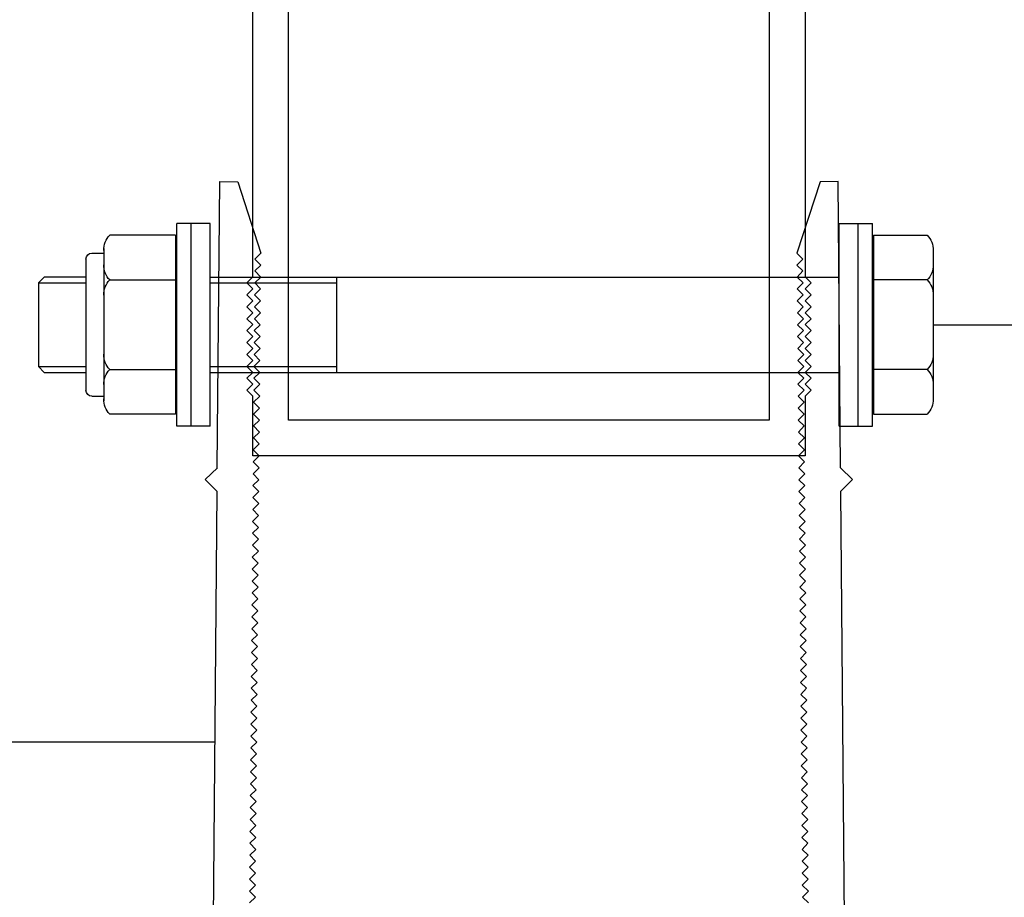
# Model space of a CAD drawing. Extents: x -953 to 5557, y -182 to 4300.
# Drawn here: x 5340 to 5395, y 2846 to 2895 of the extents above; entities that cross this region are included whole.
import ezdxf

# ---------------------------------------------------------------- set-up
doc = ezdxf.new("R2010")
doc.units = 0
doc.header["$LTSCALE"] = 2
doc.layers.get('0').update_dxf_attribs({"linetype": 'CONTINUOUS'})
for name, color, linetype in [('NVELOPE_BOX_RAIL', 253, 'CONTINUOUS'), ('NVELOPE_BRACKET', 8, 'CONTINUOUS'), ('NVELOPE_FIXINGS', 1, 'CONTINUOUS'), ('NVELOPE_TEXT', 7, 'CONTINUOUS')]:
    doc.layers.add(name, color=color, linetype=linetype)

# ---------------------------------------------------------------- blocks, each defined once
blk = doc.blocks.new('72mm F2F Bracket Plan View')
for p, q in [((-26.12, 51.992), (-25.913, 76)), ((-25.913, 76), (-24.413, 75.987)), ((-24.413, 75.987), (-22.464, 69.996)), ((24.413, 75.987), (22.464, 69.996)), ((25.913, 76), (24.413, 75.987)), ((26.12, 51.992), (25.913, 76)), ((-22.464, 69.996), (-22.969, 69.5)), ((-22.473, 68.996), (-22.969, 69.5)), ((22.464, 69.996), (22.969, 69.5)), ((22.473, 68.996), (22.969, 69.5)), ((-22.473, 68.996), (-22.977, 68.5)), ((22.473, 68.996), (22.977, 68.5)), ((-22.482, 67.996), (-22.986, 67.5)), ((-22.482, 67.996), (-22.977, 68.5)), ((22.482, 67.996), (22.977, 68.5)), ((22.482, 67.996), (22.986, 67.5)), ((-22.49, 66.996), (-22.995, 66.5)), ((-22.49, 66.996), (-22.986, 67.5)), ((22.49, 66.996), (22.986, 67.5)), ((22.49, 66.996), (22.995, 66.5)), ((-22.499, 65.996), (-22.995, 66.5)), ((22.499, 65.996), (22.995, 66.5)), ((-22.499, 65.996), (-23.003, 65.5)), ((-22.508, 64.996), (-23.003, 65.5)), ((22.499, 65.996), (23.003, 65.5)), ((22.508, 64.996), (23.003, 65.5)), ((-22.508, 64.996), (-23.012, 64.5)), ((-22.516, 63.996), (-23.012, 64.5)), ((22.508, 64.996), (23.012, 64.5)), ((22.516, 63.996), (23.012, 64.5)), ((-22.516, 63.996), (-23.021, 63.5)), ((22.516, 63.996), (23.021, 63.5)), ((-22.525, 62.996), (-23.029, 62.5)), ((-22.525, 62.996), (-23.021, 63.5)), ((22.525, 62.996), (23.021, 63.5)), ((22.525, 62.996), (23.029, 62.5)), ((-22.534, 61.996), (-23.038, 61.5)), ((-22.534, 61.996), (-23.029, 62.5)), ((22.534, 61.996), (23.029, 62.5)), ((22.534, 61.996), (23.038, 61.5)), ((-22.542, 60.996), (-23.038, 61.5)), ((22.542, 60.996), (23.038, 61.5)), ((-22.542, 60.996), (-23.046, 60.5)), ((-22.551, 59.996), (-23.046, 60.5)), ((22.542, 60.996), (23.046, 60.5)), ((22.551, 59.996), (23.046, 60.5)), ((-22.551, 59.996), (-23.055, 59.5)), ((-22.559, 58.996), (-23.055, 59.5)), ((22.551, 59.996), (23.055, 59.5)), ((22.559, 58.996), (23.055, 59.5)), ((-22.559, 58.996), (-23.064, 58.5)), ((22.559, 58.996), (23.064, 58.5)), ((-22.568, 57.996), (-23.072, 57.5)), ((-22.568, 57.996), (-23.064, 58.5)), ((22.568, 57.996), (23.064, 58.5)), ((22.568, 57.996), (23.072, 57.5)), ((-22.577, 56.996), (-23.081, 56.5)), ((-22.577, 56.996), (-23.072, 57.5)), ((22.577, 56.996), (23.072, 57.5)), ((22.577, 56.996), (23.081, 56.5)), ((-22.585, 55.996), (-23.081, 56.5)), ((22.585, 55.996), (23.081, 56.5)), ((-22.585, 55.996), (-23.09, 55.501)), ((-22.594, 54.996), (-23.09, 55.501)), ((22.585, 55.996), (23.09, 55.501)), ((22.594, 54.996), (23.09, 55.501)), ((-22.594, 54.996), (-23.098, 54.501)), ((-22.603, 53.996), (-23.098, 54.501)), ((22.594, 54.996), (23.098, 54.501)), ((22.603, 53.996), (23.098, 54.501)), ((-22.603, 53.996), (-23.107, 53.501)), ((22.603, 53.996), (23.107, 53.501)), ((-22.611, 52.996), (-23.116, 52.501)), ((-22.611, 52.996), (-23.107, 53.501)), ((22.611, 52.996), (23.107, 53.501)), ((22.611, 52.996), (23.116, 52.501)), ((-26.111, 52.001), (-27.129, 51.01)), ((-22.62, 51.996), (-23.116, 52.501)), ((22.62, 51.996), (23.116, 52.501)), ((26.111, 52.001), (27.129, 51.01)), ((-22.62, 51.996), (-23.124, 51.501)), ((-22.629, 50.996), (-23.124, 51.501)), ((22.62, 51.996), (23.124, 51.501)), ((22.629, 50.996), (23.124, 51.501)), ((-26.129, 50.001), (-27.129, 51.01)), ((-22.629, 50.996), (-23.133, 50.501)), ((-22.637, 49.996), (-23.133, 50.501)), ((22.629, 50.996), (23.133, 50.501)), ((22.637, 49.996), (23.133, 50.501)), ((26.129, 50.001), (27.129, 51.01)), ((-26.535, 4), (-26.137, 50.01)), ((-22.637, 49.996), (-23.141, 49.501)), ((22.637, 49.996), (23.141, 49.501)), ((26.5, 8), (26.137, 50.01)), ((-22.646, 48.996), (-23.15, 48.501)), ((-22.646, 48.996), (-23.141, 49.501)), ((22.646, 48.996), (23.141, 49.501)), ((22.646, 48.996), (23.15, 48.501)), ((-22.654, 47.996), (-23.159, 47.501)), ((-22.654, 47.996), (-23.15, 48.501)), ((22.654, 47.996), (23.15, 48.501)), ((22.654, 47.996), (23.159, 47.501)), ((-22.663, 46.997), (-23.159, 47.501)), ((22.663, 46.997), (23.159, 47.501)), ((-22.663, 46.997), (-23.167, 46.501)), ((-22.672, 45.997), (-23.167, 46.501)), ((22.663, 46.997), (23.167, 46.501)), ((22.672, 45.997), (23.167, 46.501)), ((-22.672, 45.997), (-23.176, 45.501)), ((-22.68, 44.997), (-23.176, 45.501)), ((22.672, 45.997), (23.176, 45.501)), ((22.68, 44.997), (23.176, 45.501)), ((-22.68, 44.997), (-23.185, 44.501)), ((22.68, 44.997), (23.185, 44.501)), ((-22.689, 43.997), (-23.193, 43.501)), ((-22.689, 43.997), (-23.185, 44.501)), ((22.689, 43.997), (23.185, 44.501)), ((22.689, 43.997), (23.193, 43.501)), ((-22.698, 42.997), (-23.202, 42.501)), ((-22.698, 42.997), (-23.193, 43.501)), ((22.698, 42.997), (23.193, 43.501)), ((22.698, 42.997), (23.202, 42.501)), ((-22.706, 41.997), (-23.202, 42.501)), ((22.706, 41.997), (23.202, 42.501)), ((-22.706, 41.997), (-23.211, 41.501)), ((-22.715, 40.997), (-23.211, 41.501)), ((22.706, 41.997), (23.211, 41.501)), ((22.715, 40.997), (23.211, 41.501)), ((-22.715, 40.997), (-23.219, 40.501)), ((-22.724, 39.997), (-23.219, 40.501)), ((22.715, 40.997), (23.219, 40.501)), ((22.724, 39.997), (23.219, 40.501)), ((-22.724, 39.997), (-23.228, 39.501)), ((22.724, 39.997), (23.228, 39.501)), ((-22.732, 38.997), (-23.237, 38.501)), ((-22.732, 38.997), (-23.228, 39.501)), ((22.732, 38.997), (23.228, 39.501)), ((22.732, 38.997), (23.237, 38.501)), ((-22.741, 37.997), (-23.245, 37.501)), ((-22.741, 37.997), (-23.237, 38.501)), ((22.741, 37.997), (23.237, 38.501)), ((22.741, 37.997), (23.245, 37.501)), ((-22.749, 36.997), (-23.245, 37.501)), ((22.749, 36.997), (23.245, 37.501)), ((-22.749, 36.997), (-23.254, 36.501)), ((-22.758, 35.997), (-23.254, 36.501)), ((22.749, 36.997), (23.254, 36.501)), ((22.758, 35.997), (23.254, 36.501)), ((-22.758, 35.997), (-23.262, 35.501)), ((-22.767, 34.997), (-23.262, 35.501)), ((22.758, 35.997), (23.262, 35.501)), ((22.767, 34.997), (23.262, 35.501)), ((-22.767, 34.997), (-23.271, 34.501)), ((22.767, 34.997), (23.271, 34.501)), ((-22.775, 33.997), (-23.28, 33.501)), ((-22.775, 33.997), (-23.271, 34.501)), ((22.775, 33.997), (23.271, 34.501)), ((22.775, 33.997), (23.28, 33.501)), ((-22.784, 32.997), (-23.28, 33.501)), ((22.784, 32.997), (23.28, 33.501)), ((-22.784, 32.997), (-23.288, 32.501)), ((-22.793, 31.997), (-23.288, 32.501)), ((22.784, 32.997), (23.288, 32.501)), ((22.793, 31.997), (23.288, 32.501)), ((-22.793, 31.997), (-23.297, 31.501)), ((-22.801, 30.997), (-23.297, 31.501)), ((22.793, 31.997), (23.297, 31.501)), ((22.801, 30.997), (23.297, 31.501)), ((-22.801, 30.997), (-23.306, 30.501)), ((22.801, 30.997), (23.306, 30.501)), ((-22.81, 29.997), (-23.314, 29.501)), ((-22.81, 29.997), (-23.306, 30.501)), ((22.81, 29.997), (23.306, 30.501)), ((22.81, 29.997), (23.314, 29.501)), ((-22.819, 28.997), (-23.323, 28.502)), ((-22.819, 28.997), (-23.314, 29.501)), ((22.819, 28.997), (23.314, 29.501)), ((22.819, 28.997), (23.323, 28.502)), ((-22.827, 27.997), (-23.323, 28.502)), ((22.827, 27.997), (23.323, 28.502)), ((-22.827, 27.997), (-23.332, 27.502)), ((-22.836, 26.997), (-23.332, 27.502)), ((22.827, 27.997), (23.332, 27.502)), ((22.836, 26.997), (23.332, 27.502)), ((-22.836, 26.997), (-23.34, 26.502)), ((-22.845, 25.997), (-23.34, 26.502)), ((22.836, 26.997), (23.34, 26.502)), ((22.845, 25.997), (23.34, 26.502)), ((-22.845, 25.997), (-23.349, 25.502)), ((22.845, 25.997), (23.349, 25.502)), ((-22.853, 24.997), (-23.357, 24.502)), ((-22.853, 24.997), (-23.349, 25.502)), ((22.853, 24.997), (23.349, 25.502)), ((22.853, 24.997), (23.357, 24.502)), ((-22.862, 23.997), (-23.366, 23.502)), ((-22.862, 23.997), (-23.357, 24.502)), ((22.862, 23.997), (23.357, 24.502)), ((22.862, 23.997), (23.366, 23.502)), ((-22.87, 22.997), (-23.366, 23.502)), ((22.87, 22.997), (23.366, 23.502)), ((-22.87, 22.997), (-23.375, 22.502)), ((-22.879, 21.997), (-23.375, 22.502)), ((22.87, 22.997), (23.375, 22.502)), ((22.879, 21.997), (23.375, 22.502)), ((-22.879, 21.997), (-23.383, 21.502)), ((-22.888, 20.997), (-23.383, 21.502)), ((22.879, 21.997), (23.383, 21.502)), ((22.888, 20.997), (23.383, 21.502)), ((-22.888, 20.997), (-23.392, 20.502)), ((22.888, 20.997), (23.392, 20.502)), ((-22.896, 19.998), (-23.401, 19.502)), ((-22.896, 19.998), (-23.392, 20.502)), ((22.896, 19.998), (23.392, 20.502)), ((22.896, 19.998), (23.401, 19.502)), ((-22.905, 18.998), (-23.409, 18.502)), ((-22.905, 18.998), (-23.401, 19.502)), ((22.905, 18.998), (23.401, 19.502)), ((22.905, 18.998), (23.409, 18.502)), ((-22.914, 17.998), (-23.409, 18.502)), ((22.914, 17.998), (23.409, 18.502)), ((-22.914, 17.998), (-23.418, 17.502)), ((-22.922, 16.998), (-23.418, 17.502)), ((22.914, 17.998), (23.418, 17.502)), ((22.922, 16.998), (23.418, 17.502)), ((-22.922, 16.998), (-23.427, 16.502)), ((22.922, 16.998), (23.427, 16.502)), ((-22.931, 15.998), (-23.435, 15.502)), ((-22.931, 15.998), (-23.427, 16.502)), ((22.931, 15.998), (23.427, 16.502)), ((22.931, 15.998), (23.435, 15.502))]:
    blk.add_line(p, q)
blk = doc.blocks.new('Box 46.3-75-3-3600')
for p, q in [((-23.15, 15), (-23.15, 75)), ((-23.15, 75), (23.15, 75)), ((23.15, 75), (23.15, 15)), ((-23.65, 14.5), (-23.15, 15)), ((23.15, 15), (23.65, 14.5)), ((-23.15, 14), (-23.65, 14.5)), ((23.65, 14.5), (23.15, 14)), ((-23.65, 13.5), (-23.15, 14)), ((-23.15, 13), (-23.65, 13.5)), ((23.15, 14), (23.65, 13.5)), ((23.65, 13.5), (23.15, 13)), ((-23.65, 12.5), (-23.15, 13)), ((-23.15, 12), (-23.65, 12.5)), ((23.15, 13), (23.65, 12.5)), ((23.65, 12.5), (23.15, 12)), ((-23.65, 11.5), (-23.15, 12)), ((23.15, 12), (23.65, 11.5)), ((-23.15, 11), (-23.65, 11.5)), ((-23.65, 10.5), (-23.15, 11)), ((23.65, 11.5), (23.15, 11)), ((23.15, 11), (23.65, 10.5)), ((-23.15, 10), (-23.65, 10.5)), ((-23.65, 9.5), (-23.15, 10)), ((23.65, 10.5), (23.15, 10)), ((23.15, 10), (23.65, 9.5)), ((-23.15, 9), (-23.65, 9.5)), ((23.65, 9.5), (23.15, 9)), ((-23.65, 8.5), (-23.15, 9)), ((-23.15, 8), (-23.65, 8.5)), ((23.15, 9), (23.65, 8.5)), ((23.65, 8.5), (23.15, 8)), ((-23.65, 7.5), (-23.15, 8)), ((-23.15, 7), (-23.65, 7.5)), ((23.15, 8), (23.65, 7.5)), ((23.65, 7.5), (23.15, 7)), ((-23.65, 6.5), (-23.15, 7)), ((23.15, 7), (23.65, 6.5)), ((-23.15, 6), (-23.65, 6.5)), ((-23.65, 5.5), (-23.15, 6)), ((23.65, 6.5), (23.15, 6)), ((23.15, 6), (23.65, 5.5)), ((-23.15, 5), (-23.65, 5.5)), ((-23.15, 0), (-23.15, 5)), ((23.65, 5.5), (23.15, 5)), ((23.15, 5), (23.15, 0)), ((23.15, 0), (-23.15, 0))]:
    blk.add_line(p, q)
blk.add_lwpolyline([(20.15, 72), (20.15, 46.3), (16.65, 46.3, 1), (16.65, 43.3), (20.15, 43.3), (20.15, 3), (-20.15, 3), (-20.15, 43.3), (-16.65, 43.3, 1), (-16.65, 46.3), (-20.15, 46.3), (-20.15, 72)], format="xyb", close=True)
blk = doc.blocks.new('Bolt Assembly_Side')
for p, q in [((0, 8.5), (-2.8, 8.5)), ((-2.8, -8.5), (-2.8, 8.5)), ((-1.6, -8.5), (-1.6, 8.5)), ((0, -8.5), (0, 8.5)), ((52.736, -8.5), (52.736, 8.5)), ((52.736, 8.5), (55.536, 8.5)), ((54.336, -8.5), (54.336, 8.5)), ((55.536, -8.5), (55.536, 8.5)), ((-2.862, 7.5), (-7.368, 7.5)), ((-2.862, 7.5), (-2.862, -7.5)), ((55.647, 7.5), (55.647, -7.5)), ((55.647, 7.5), (61.153, 7.5)), ((-7.862, 6.396), (-7.862, -6.396)), ((61.647, 6.396), (61.647, -6.396)), ((62.647, 6), (61.647, 6)), ((63.147, 5.5), (63.147, -5.5)), ((-7.368, 3.753), (-2.862, 3.753)), ((52.736, 4), (0, 4)), ((42.138, 4), (42.138, -4)), ((52.736, 3.5), (42.138, 3.5)), ((61.153, 3.753), (55.647, 3.753)), ((63.147, 4), (66.638, 4)), ((67.138, 3.5), (63.147, 3.5)), ((67.138, 3.5), (66.638, 4)), ((67.138, 3.5), (67.138, -3.5)), ((-7.368, -3.753), (-2.862, -3.753)), ((52.736, -4), (0, -4)), ((52.736, -3.5), (42.138, -3.5)), ((61.153, -3.753), (55.647, -3.753)), ((67.138, -3.5), (63.147, -3.5)), ((66.638, -4), (63.147, -4)), ((67.138, -3.5), (66.638, -4)), ((62.647, -6), (61.647, -6)), ((-2.862, -7.5), (-7.368, -7.5)), ((55.647, -7.5), (61.153, -7.5)), ((0, -8.5), (-2.8, -8.5)), ((52.736, -8.5), (55.536, -8.5))]:
    blk.add_line(p, q)
for centre, radius, start, end in [((-6.191, 6.311), 1.674, 134.71244, 182.92068), ((59.975, 6.311), 1.674, 357.07932, 45.28756), ((62.647, 5.5), 0.5, 0, 90), ((-6.191, 4.942), 1.674, 177.07932, 225.28756), ((59.975, 4.942), 1.674, 314.71244, 2.92068), ((-6.191, 2.563), 1.674, 134.71244, 182.92068), ((59.975, 2.563), 1.674, 357.07932, 45.28756), ((-6.191, -2.563), 1.674, 177.07932, 225.28756), ((59.975, -2.563), 1.674, 314.71244, 2.92068), ((-6.191, -4.942), 1.674, 134.71244, 182.92068), ((59.975, -4.942), 1.674, 357.07932, 45.28756), ((62.647, -5.5), 0.5, 270, 0), ((-6.191, -6.311), 1.674, 177.07932, 225.28756), ((59.975, -6.311), 1.674, 314.71244, 2.92068)]:
    blk.add_arc(centre, radius, start, end)

msp = doc.modelspace()

# ---------------------------------------------------------------- linework, layer by layer
at = {"layer": 'NVELOPE_TEXT'}
for p, q in [((5390.752, 2878.029), (5405.752, 2878.029)), ((5335.62, 2854.702), (5350.62, 2854.702))]:
    msp.add_line(p, q, dxfattribs=at)

# ---------------------------------------------------------------- block references
at = {"layer": 'NVELOPE_BOX_RAIL', "xscale": 0.6666666, "yscale": 0.6666666, "zscale": 0.6666666}
msp.add_blockref('Box 46.3-75-3-3600', (5368.166, 2870.699), dxfattribs=at)
at = {"layer": 'NVELOPE_BRACKET', "xscale": -0.6666666, "yscale": 0.6666666, "zscale": 0.6666666}
msp.add_blockref('72mm F2F Bracket Plan View', (5368.166, 2835.365), dxfattribs=at)
at = {"layer": 'NVELOPE_FIXINGS', "xscale": -0.6666666, "yscale": 0.6666666, "zscale": 0.6666666}
msp.add_blockref('Bolt Assembly_Side', (5385.51, 2878.029), dxfattribs=at)

doc.saveas('drawing.dxf')
